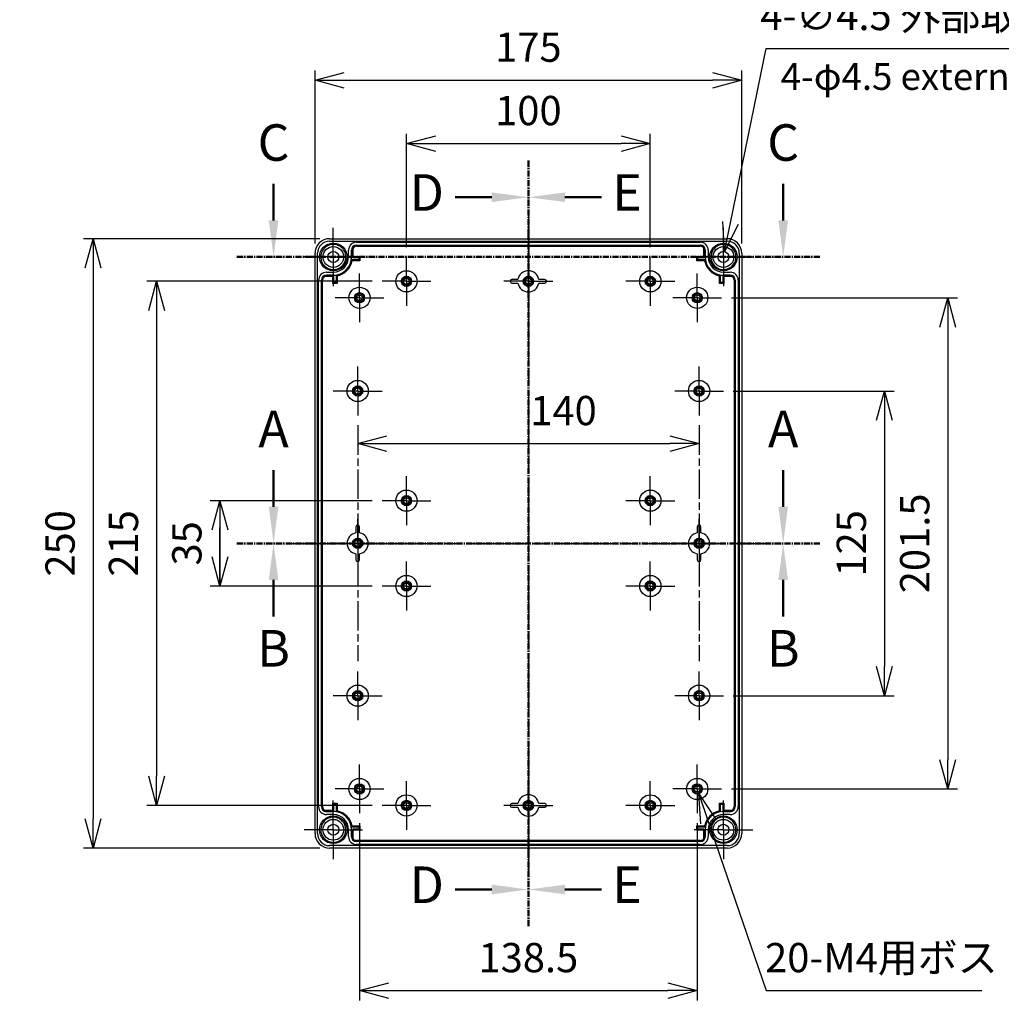
# Model space of a CAD drawing. Units: millimetres. Extents: x 0 to 3274, y 0 to 1120.
# Drawn here: x 2063 to 2465, y 322 to 726 of the extents above; entities that cross this region are included whole.
import ezdxf

# ---------------------------------------------------------------- set-up
doc = ezdxf.new("R2010")
doc.units = ezdxf.units.MM
doc.header["$LTSCALE"] = 2
for name, pattern in [('AM_ISO08W050', [18, 12, -1.5, 3, -1.5]), ('AM_ISO08W050x2', [9, 6, -0.75, 1.5, -0.75]), ('CENTER', [2, 1.25, -0.25, 0.25, -0.25])]:
    doc.linetypes.add(name, pattern=pattern)
for name, color, linetype, lineweight in [('AM_10', 7, 'AM_ISO08W050', 50), ('AM_5', 3, 'Continuous', 25), ('AM_7', 4, 'AM_ISO08W050', 25), ('ﾎﾞﾃﾞｨｰ', 2, 'Continuous', 25)]:
    doc.layers.add(name, color=color, linetype=linetype, lineweight=lineweight)
doc.styles.add('ACISOTS', font='isocp.shx', dxfattribs={"height": 1, "bigfont": 'extfont.shx'})
doc.styles.add('Note Text (TK)', font='MS PGothic.ttf')
doc.styles.get("Standard").update_dxf_attribs({"font": 'ISOCP.SHX', "bigfont": 'EXTFONT.SHX'})
doc.dimstyles.new('AM_ISO$0', dxfattribs={"dimtxt": 3.5, "dimasz": 2.5, "dimexe": 1, "dimexo": 1, "dimgap": 1.5, "dimtad": 1, "dimdsep": 46, "dimtxsty": 'STANDARD', "dimblk": 'OPEN30', "dimcen": 0, "dimclrd": 3, "dimclre": 3, "dimclrt": 2, "dimadec": 0, "dimazin": 2, "dimtp": 0.1, "dimtm": 0.1, "dimtfac": 0.71, "dimtmove": 0, "dimatfit": 3, "dimldrblk": 'OPEN30', "dimfxl": 1, "dimlwd": -1, "dimlwe": -1, "dimarcsym": 0})
doc.dimstyles.new('AM_ISO$3', dxfattribs={"dimtxt": 3.5, "dimasz": 2.5, "dimexe": 1, "dimexo": 1, "dimgap": 1.5, "dimtad": 1, "dimtoh": 1, "dimdsep": 46, "dimtxsty": 'STANDARD', "dimblk": 'OPEN30', "dimcen": 0, "dimclrd": 3, "dimclre": 3, "dimclrt": 2, "dimadec": 0, "dimazin": 2, "dimtp": 0.1, "dimtm": 0.1, "dimtfac": 0.71, "dimtofl": 0, "dimtmove": 0, "dimatfit": 0, "dimldrblk": 'OPEN30', "dimfxl": 1, "dimlwd": -1, "dimlwe": -1, "dimarcsym": 0})

# ---------------------------------------------------------------- blocks, each defined once
blk = doc.blocks.new('*S130')
at = {"layer": 'AM_10', "color": 7, "linetype": 'CENTER'}
for p, q in [((2271.5, 668), (2271.5, 638)), ((2271.5, 354), (2271.5, 384))]:
    blk.add_line(p, q, dxfattribs=at)
at = {"layer": 'AM_10', "color": 7, "linetype": 'AM_ISO08W050'}
for p, q in [((2256.5, 653), (2241.5, 653)), ((2256.5, 369), (2241.5, 369))]:
    blk.add_line(p, q, dxfattribs=at)
at = {"layer": 'AM_10', "color": 1, "linetype": 'CENTER'}
blk.add_line((2271.5, 638), (2271.5, 384), dxfattribs=at)
at = {"layer": 'AM_10', "color": 7, "linetype": 'Continuous', "extrusion": (0, 0, -1)}
blk.add_trace([(-2256.5, 654.97), (-2256.5, 651.03), (-2271.5, 653)], dxfattribs=at)
at = {"layer": 'AM_10', "color": 7, "linetype": 'Continuous'}
blk.add_trace([(2256.5, 367.03), (2256.5, 370.97), (2271.5, 369)], dxfattribs=at)
at = {"layer": 'AM_10', "color": 7, "char_height": 15, "attachment_point": 5, "style": 'ACISOTS'}
for s, insert in [('D-D', (1921.5, 688)), ('D', (2229.82, 653)), ('D', (2229.82, 369))]:
    blk.add_mtext(s, dxfattribs=dict(at, insert=insert))
blk = doc.blocks.new('*S132')
at = {"layer": 'AM_10', "color": 7, "linetype": 'CENTER'}
for p, q in [((2152, 511), (2182, 511)), ((2391, 511), (2361, 511))]:
    blk.add_line(p, q, dxfattribs=at)
at = {"layer": 'AM_10', "color": 1, "linetype": 'CENTER'}
blk.add_line((2182, 511), (2361, 511), dxfattribs=at)
at = {"layer": 'AM_10', "color": 7, "linetype": 'AM_ISO08W050'}
for p, q in [((2167, 496), (2167, 481)), ((2376, 496), (2376, 481))]:
    blk.add_line(p, q, dxfattribs=at)
at = {"layer": 'AM_10', "color": 7, "linetype": 'Continuous', "extrusion": (0, 0, -1)}
blk.add_trace([(-2165.03, 496), (-2168.97, 496), (-2167, 511)], dxfattribs=at)
at = {"layer": 'AM_10', "color": 7, "linetype": 'Continuous'}
blk.add_trace([(2377.97, 496), (2374.03, 496), (2376, 511)], dxfattribs=at)
at = {"layer": 'AM_10', "color": 7, "char_height": 15, "attachment_point": 5, "style": 'ACISOTS'}
for s, insert in [('B', (2167, 466)), ('B', (2376, 466)), ('B-B', (2271.5, 187))]:
    blk.add_mtext(s, dxfattribs=dict(at, insert=insert))
blk = doc.blocks.new('*S134')
at = {"layer": 'AM_10', "color": 7, "linetype": 'AM_ISO08W050'}
for p, q in [((2167, 526), (2167, 541)), ((2376, 526), (2376, 541))]:
    blk.add_line(p, q, dxfattribs=at)
at = {"layer": 'AM_10', "color": 7, "linetype": 'CENTER'}
for p, q in [((2152, 511), (2182, 511)), ((2391, 511), (2361, 511))]:
    blk.add_line(p, q, dxfattribs=at)
at = {"layer": 'AM_10', "color": 1, "linetype": 'CENTER'}
blk.add_line((2182, 511), (2361, 511), dxfattribs=at)
at = {"layer": 'AM_10', "color": 7, "linetype": 'Continuous'}
blk.add_trace([(2165.03, 526), (2168.97, 526), (2167, 511)], dxfattribs=at)
at = {"layer": 'AM_10', "color": 7, "linetype": 'Continuous', "extrusion": (0, 0, -1)}
blk.add_trace([(-2377.97, 526), (-2374.03, 526), (-2376, 511)], dxfattribs=at)
at = {"layer": 'AM_10', "color": 7, "char_height": 15, "attachment_point": 5, "style": 'ACISOTS'}
for insert in [(2167, 556), (2376, 556)]:
    blk.add_mtext('A', dxfattribs=dict(at, insert=insert))
blk = doc.blocks.new('*S136')
at = {"layer": 'AM_10', "color": 7, "linetype": 'AM_ISO08W050'}
for p, q in [((2167, 643.5), (2167, 658.5)), ((2376, 643.5), (2376, 658.5))]:
    blk.add_line(p, q, dxfattribs=at)
at = {"layer": 'AM_10', "color": 7, "linetype": 'CENTER'}
for p, q in [((2152, 628.5), (2182, 628.5)), ((2391, 628.5), (2361, 628.5))]:
    blk.add_line(p, q, dxfattribs=at)
at = {"layer": 'AM_10', "color": 1, "linetype": 'CENTER'}
blk.add_line((2182, 628.5), (2361, 628.5), dxfattribs=at)
at = {"layer": 'AM_10', "color": 7, "linetype": 'Continuous'}
blk.add_trace([(2165.03, 643.5), (2168.97, 643.5), (2167, 628.5)], dxfattribs=at)
at = {"layer": 'AM_10', "color": 7, "linetype": 'Continuous', "extrusion": (0, 0, -1)}
blk.add_trace([(-2377.97, 643.5), (-2374.03, 643.5), (-2376, 628.5)], dxfattribs=at)
at = {"layer": 'AM_10', "color": 7, "char_height": 15, "attachment_point": 5, "style": 'ACISOTS'}
for s, insert in [('C-C', (1959, 1014)), ('C', (2167, 673.5)), ('C', (2376, 673.5))]:
    blk.add_mtext(s, dxfattribs=dict(at, insert=insert))
blk = doc.blocks.new('*S138')
at = {"layer": 'AM_10', "color": 7, "linetype": 'CENTER'}
for p, q in [((2271.5, 668), (2271.5, 638)), ((2271.5, 354), (2271.5, 384))]:
    blk.add_line(p, q, dxfattribs=at)
at = {"layer": 'AM_10', "color": 7, "linetype": 'AM_ISO08W050'}
for p, q in [((2286.5, 653), (2301.5, 653)), ((2286.5, 369), (2301.5, 369))]:
    blk.add_line(p, q, dxfattribs=at)
at = {"layer": 'AM_10', "color": 1, "linetype": 'CENTER'}
blk.add_line((2271.5, 638), (2271.5, 384), dxfattribs=at)
at = {"layer": 'AM_10', "color": 7, "linetype": 'Continuous'}
blk.add_trace([(2286.5, 654.97), (2286.5, 651.03), (2271.5, 653)], dxfattribs=at)
at = {"layer": 'AM_10', "color": 7, "linetype": 'Continuous', "extrusion": (0, 0, -1)}
blk.add_trace([(-2286.5, 367.03), (-2286.5, 370.97), (-2271.5, 369)], dxfattribs=at)
at = {"layer": 'AM_10', "color": 7, "char_height": 15, "attachment_point": 5, "style": 'ACISOTS'}
for s, insert in [('E-E', (2621.5, 662)), ('E', (2312, 653)), ('E', (2312, 369))]:
    blk.add_mtext(s, dxfattribs=dict(at, insert=insert))
blk = doc.blocks.new('_Open30')
at = {"color": 0, "linetype": 'ByBlock', "lineweight": -2}
for p, q in [((-1, 0.268), (0, 0)), ((0, 0), (-1, -0.268)), ((0, 0), (-1, 0))]:
    blk.add_line(p, q, dxfattribs=at)
blk = doc.blocks.new('*D68')
at = {"layer": 'AM_5', "color": 3}
for p, q in [((2184, 634), (2184, 705)), ((2359, 634), (2359, 705)), ((2196, 701), (2347, 701))]:
    blk.add_line(p, q, dxfattribs=at)
at = {"layer": 'Defpoints', "color": 0}
for p in [(2359, 701), (2184, 630), (2359, 630)]:
    blk.add_point(p, dxfattribs=at)
at = {"layer": 'AM_5', "color": 3, "xscale": 12, "yscale": 12, "zscale": 12, "rotation": 180}
blk.add_blockref('_Open30', (2184, 701), dxfattribs=at)
at = {"layer": 'AM_5', "color": 3, "xscale": 12, "yscale": 12, "zscale": 12}
blk.add_blockref('_Open30', (2359, 701), dxfattribs=at)
at = {"layer": 'AM_5', "color": 2, "insert": (2271.5, 713), "char_height": 12, "attachment_point": 5}
blk.add_mtext('175', dxfattribs=at)
blk = doc.blocks.new('*D69')
at = {"layer": 'AM_5', "color": 3}
for p, q in [((2186, 636), (2089, 636)), ((2093, 624), (2093, 398)), ((2186, 386), (2089, 386))]:
    blk.add_line(p, q, dxfattribs=at)
at = {"layer": 'Defpoints', "color": 0}
for p in [(2190, 636), (2093, 386), (2190, 386)]:
    blk.add_point(p, dxfattribs=at)
at = {"layer": 'AM_5', "color": 3, "xscale": 12, "yscale": 12, "zscale": 12}
for p, rotation in [((2093, 636), 90), ((2093, 386), 270)]:
    blk.add_blockref('_Open30', p, dxfattribs=dict(at, rotation=rotation))
at = {"layer": 'AM_5', "color": 2, "insert": (2081, 511), "char_height": 12, "attachment_point": 5, "rotation": 90}
blk.add_mtext('250', dxfattribs=at)
blk = doc.blocks.new('*D70')
at = {"layer": 'AM_5', "color": 3}
for p, q in [((2202.25, 396.25), (2202.25, 323.5)), ((2340.75, 396.25), (2340.75, 323.5)), ((2214.25, 327.5), (2328.75, 327.5))]:
    blk.add_line(p, q, dxfattribs=at)
at = {"layer": 'Defpoints', "color": 0}
for p in [(2202.25, 400.25), (2340.75, 400.25), (2340.75, 327.5)]:
    blk.add_point(p, dxfattribs=at)
at = {"layer": 'AM_5', "color": 3, "xscale": 12, "yscale": 12, "zscale": 12, "rotation": 180}
blk.add_blockref('_Open30', (2202.25, 327.5), dxfattribs=at)
at = {"layer": 'AM_5', "color": 3, "xscale": 12, "yscale": 12, "zscale": 12}
blk.add_blockref('_Open30', (2340.75, 327.5), dxfattribs=at)
at = {"layer": 'AM_5', "color": 2, "insert": (2271.5, 339.5), "char_height": 12, "attachment_point": 5}
blk.add_mtext('138.5', dxfattribs=at)
blk = doc.blocks.new('*D72')
at = {"layer": 'AM_5', "color": 3}
for p, q in [((2221.5, 632.5), (2221.5, 679)), ((2321.5, 632.5), (2321.5, 679)), ((2233.5, 675), (2309.5, 675))]:
    blk.add_line(p, q, dxfattribs=at)
at = {"layer": 'Defpoints', "color": 0}
for p in [(2321.5, 675), (2221.5, 628.5), (2321.5, 628.5)]:
    blk.add_point(p, dxfattribs=at)
at = {"layer": 'AM_5', "color": 3, "xscale": 12, "yscale": 12, "zscale": 12, "rotation": 180}
blk.add_blockref('_Open30', (2221.5, 675), dxfattribs=at)
at = {"layer": 'AM_5', "color": 3, "xscale": 12, "yscale": 12, "zscale": 12}
blk.add_blockref('_Open30', (2321.5, 675), dxfattribs=at)
at = {"layer": 'AM_5', "color": 2, "insert": (2271.5, 687), "char_height": 12, "attachment_point": 5}
blk.add_mtext('100', dxfattribs=at)
blk = doc.blocks.new('*D73')
at = {"layer": 'AM_5', "color": 3}
for p, q in [((2207.5, 618.5), (2115, 618.5)), ((2119, 606.5), (2119, 415.5)), ((2207.5, 403.5), (2115, 403.5))]:
    blk.add_line(p, q, dxfattribs=at)
at = {"layer": 'Defpoints', "color": 0}
for p in [(2211.5, 618.5), (2119, 403.5), (2211.5, 403.5)]:
    blk.add_point(p, dxfattribs=at)
at = {"layer": 'AM_5', "color": 3, "xscale": 12, "yscale": 12, "zscale": 12}
for p, rotation in [((2119, 618.5), 90), ((2119, 403.5), 270)]:
    blk.add_blockref('_Open30', p, dxfattribs=dict(at, rotation=rotation))
at = {"layer": 'AM_5', "color": 2, "insert": (2107, 511), "char_height": 12, "attachment_point": 5, "rotation": 90}
blk.add_mtext('215', dxfattribs=at)
blk = doc.blocks.new('*D74')
at = {"layer": 'AM_5', "color": 3}
for p, q in [((2354.75, 611.75), (2447.5, 611.75)), ((2443.5, 599.75), (2443.5, 422.25)), ((2354.75, 410.25), (2447.5, 410.25))]:
    blk.add_line(p, q, dxfattribs=at)
at = {"layer": 'Defpoints', "color": 0}
for p in [(2350.75, 611.75), (2350.75, 410.25), (2443.5, 410.25)]:
    blk.add_point(p, dxfattribs=at)
at = {"layer": 'AM_5', "color": 3, "xscale": 12, "yscale": 12, "zscale": 12}
for p, rotation in [((2443.5, 611.75), 90), ((2443.5, 410.25), 270)]:
    blk.add_blockref('_Open30', p, dxfattribs=dict(at, rotation=rotation))
at = {"layer": 'AM_5', "color": 2, "insert": (2431.5, 511), "char_height": 12, "attachment_point": 5, "rotation": 90}
blk.add_mtext('201.5', dxfattribs=at)
blk = doc.blocks.new('*D75')
at = {"layer": 'AM_5', "color": 3}
for p, q in [((2207.5, 528.5), (2141, 528.5)), ((2145, 528.5), (2145, 493.5)), ((2145, 505.5), (2145, 517.5)), ((2145, 516.5), (2145, 504.5)), ((2207.5, 493.5), (2141, 493.5))]:
    blk.add_line(p, q, dxfattribs=at)
at = {"layer": 'Defpoints', "color": 0}
for p in [(2211.5, 528.5), (2145, 493.5), (2211.5, 493.5)]:
    blk.add_point(p, dxfattribs=at)
at = {"layer": 'AM_5', "color": 3, "xscale": 12, "yscale": 12, "zscale": 12}
for p, rotation in [((2145, 528.5), 90), ((2145, 493.5), 270)]:
    blk.add_blockref('_Open30', p, dxfattribs=dict(at, rotation=rotation))
at = {"layer": 'AM_5', "color": 2, "insert": (2133, 511), "char_height": 12, "attachment_point": 5, "rotation": 90}
blk.add_mtext('35', dxfattribs=at)
blk = doc.blocks.new('*D76')
at = {"layer": 'AM_5', "color": 3}
for p, q in [((2355.5, 573.5), (2421.5, 573.5)), ((2417.5, 561.5), (2417.5, 460.5)), ((2355.5, 448.5), (2421.5, 448.5))]:
    blk.add_line(p, q, dxfattribs=at)
at = {"layer": 'Defpoints', "color": 0}
for p in [(2351.5, 573.5), (2351.5, 448.5), (2417.5, 448.5)]:
    blk.add_point(p, dxfattribs=at)
at = {"layer": 'AM_5', "color": 3, "xscale": 12, "yscale": 12, "zscale": 12}
for p, rotation in [((2417.5, 573.5), 90), ((2417.5, 448.5), 270)]:
    blk.add_blockref('_Open30', p, dxfattribs=dict(at, rotation=rotation))
at = {"layer": 'AM_5', "color": 2, "insert": (2405.5, 511), "char_height": 12, "attachment_point": 5, "rotation": 90}
blk.add_mtext('125', dxfattribs=at)
blk = doc.blocks.new('*D114')
at = {"layer": 'AM_5', "color": 3}
for p, q in [((2354.36, 642.46), (2369, 714)), ((2369, 714), (2514, 714))]:
    blk.add_line(p, q, dxfattribs=at)
at = {"layer": 'Defpoints', "color": 0}
for p in [(2351.95, 630.7), (2351.05, 626.3)]:
    blk.add_point(p, dxfattribs=at)
at = {"layer": 'AM_5', "color": 3, "xscale": 12, "yscale": 12, "zscale": 12, "rotation": 258.4325601384058}
blk.add_blockref('_Open30', (2351.95, 630.7), dxfattribs=at)
at = {"layer": 'AM_5', "color": 2, "insert": (2444.5, 726), "char_height": 12, "attachment_point": 5}
blk.add_mtext('4-∅4.5 外部取付用穴', dxfattribs=at)
blk = doc.blocks.new('*D115')
at = {"layer": 'AM_5', "color": 3}
for p, q in [((2201.5, 559.5), (2201.5, 547.93)), ((2341.5, 559.5), (2341.5, 547.93)), ((2213.5, 551.93), (2329.5, 551.93))]:
    blk.add_line(p, q, dxfattribs=at)
at = {"layer": 'Defpoints', "color": 0}
for p in [(2201.5, 563.5), (2341.5, 563.5), (2341.5, 551.93)]:
    blk.add_point(p, dxfattribs=at)
at = {"layer": 'AM_5', "color": 3, "xscale": 12, "yscale": 12, "zscale": 12, "rotation": 180}
blk.add_blockref('_Open30', (2201.5, 551.93), dxfattribs=at)
at = {"layer": 'AM_5', "color": 3, "xscale": 12, "yscale": 12, "zscale": 12}
blk.add_blockref('_Open30', (2341.5, 551.93), dxfattribs=at)
at = {"layer": 'AM_5', "color": 2, "insert": (2285.92, 563.93), "char_height": 12, "attachment_point": 5}
blk.add_mtext('140', dxfattribs=at)
blk = doc.blocks.new('*D117')
at = {"layer": 'AM_5', "color": 3}
for p, q in [((2345.26, 396.92), (2369, 327.5)), ((2369, 327.5), (2457.5, 327.5))]:
    blk.add_line(p, q, dxfattribs=at)
at = {"layer": 'Defpoints', "color": 0}
for p in [(2339.92, 412.53), (2341.37, 408.27)]:
    blk.add_point(p, dxfattribs=at)
at = {"layer": 'AM_5', "color": 3, "xscale": 12, "yscale": 12, "zscale": 12, "rotation": 108.8826505294034}
blk.add_blockref('_Open30', (2341.37, 408.27), dxfattribs=at)
at = {"layer": 'AM_5', "color": 2, "insert": (2416.25, 339.5), "char_height": 12, "attachment_point": 5}
blk.add_mtext('20-M4用ボス', dxfattribs=at)
blk = doc.blocks.new('*S131')
at = {"layer": 'AM_10', "color": 7, "linetype": 'CENTER'}
for p, q in [((2271.5, 668), (2271.5, 638)), ((2271.5, 354), (2271.5, 384))]:
    blk.add_line(p, q, dxfattribs=at)
at = {"layer": 'AM_10', "color": 7, "linetype": 'AM_ISO08W050'}
for p, q in [((2256.5, 653), (2241.5, 653)), ((2256.5, 369), (2241.5, 369))]:
    blk.add_line(p, q, dxfattribs=at)
at = {"layer": 'AM_10', "color": 1, "linetype": 'CENTER'}
blk.add_line((2271.5, 638), (2271.5, 384), dxfattribs=at)
at = {"layer": 'AM_10', "color": 7, "linetype": 'Continuous', "extrusion": (0, 0, -1)}
blk.add_trace([(-2256.5, 654.97), (-2256.5, 651.03), (-2271.5, 653)], dxfattribs=at)
at = {"layer": 'AM_10', "color": 7, "linetype": 'Continuous'}
blk.add_trace([(2256.5, 367.03), (2256.5, 370.97), (2271.5, 369)], dxfattribs=at)
at = {"layer": 'AM_10', "color": 7, "char_height": 15, "attachment_point": 5, "style": 'ACISOTS'}
for s, insert in [('D-D', (1921.5, 688)), ('D', (2229.82, 653)), ('D', (2229.82, 369))]:
    blk.add_mtext(s, dxfattribs=dict(at, insert=insert))
blk = doc.blocks.new('*S133')
at = {"layer": 'AM_10', "color": 7, "linetype": 'CENTER'}
for p, q in [((2152, 511), (2182, 511)), ((2391, 511), (2361, 511))]:
    blk.add_line(p, q, dxfattribs=at)
at = {"layer": 'AM_10', "color": 1, "linetype": 'CENTER'}
blk.add_line((2182, 511), (2361, 511), dxfattribs=at)
at = {"layer": 'AM_10', "color": 7, "linetype": 'AM_ISO08W050'}
for p, q in [((2167, 496), (2167, 481)), ((2376, 496), (2376, 481))]:
    blk.add_line(p, q, dxfattribs=at)
at = {"layer": 'AM_10', "color": 7, "linetype": 'Continuous', "extrusion": (0, 0, -1)}
blk.add_trace([(-2165.03, 496), (-2168.97, 496), (-2167, 511)], dxfattribs=at)
at = {"layer": 'AM_10', "color": 7, "linetype": 'Continuous'}
blk.add_trace([(2377.97, 496), (2374.03, 496), (2376, 511)], dxfattribs=at)
at = {"layer": 'AM_10', "color": 7, "char_height": 15, "attachment_point": 5, "style": 'ACISOTS'}
for s, insert in [('B', (2167, 466)), ('B', (2376, 466)), ('B-B', (2271.5, 187))]:
    blk.add_mtext(s, dxfattribs=dict(at, insert=insert))
blk = doc.blocks.new('*S135')
at = {"layer": 'AM_10', "color": 7, "linetype": 'AM_ISO08W050'}
for p, q in [((2167, 526), (2167, 541)), ((2376, 526), (2376, 541))]:
    blk.add_line(p, q, dxfattribs=at)
at = {"layer": 'AM_10', "color": 7, "linetype": 'CENTER'}
for p, q in [((2152, 511), (2182, 511)), ((2391, 511), (2361, 511))]:
    blk.add_line(p, q, dxfattribs=at)
at = {"layer": 'AM_10', "color": 1, "linetype": 'CENTER'}
blk.add_line((2182, 511), (2361, 511), dxfattribs=at)
at = {"layer": 'AM_10', "color": 7, "linetype": 'Continuous'}
blk.add_trace([(2165.03, 526), (2168.97, 526), (2167, 511)], dxfattribs=at)
at = {"layer": 'AM_10', "color": 7, "linetype": 'Continuous', "extrusion": (0, 0, -1)}
blk.add_trace([(-2377.97, 526), (-2374.03, 526), (-2376, 511)], dxfattribs=at)
at = {"layer": 'AM_10', "color": 7, "char_height": 15, "attachment_point": 5, "style": 'ACISOTS'}
for insert in [(2167, 556), (2376, 556)]:
    blk.add_mtext('A', dxfattribs=dict(at, insert=insert))
blk = doc.blocks.new('*S137')
at = {"layer": 'AM_10', "color": 7, "linetype": 'AM_ISO08W050'}
for p, q in [((2167, 643.5), (2167, 658.5)), ((2376, 643.5), (2376, 658.5))]:
    blk.add_line(p, q, dxfattribs=at)
at = {"layer": 'AM_10', "color": 7, "linetype": 'CENTER'}
for p, q in [((2152, 628.5), (2182, 628.5)), ((2391, 628.5), (2361, 628.5))]:
    blk.add_line(p, q, dxfattribs=at)
at = {"layer": 'AM_10', "color": 1, "linetype": 'CENTER'}
blk.add_line((2182, 628.5), (2361, 628.5), dxfattribs=at)
at = {"layer": 'AM_10', "color": 7, "linetype": 'Continuous'}
blk.add_trace([(2165.03, 643.5), (2168.97, 643.5), (2167, 628.5)], dxfattribs=at)
at = {"layer": 'AM_10', "color": 7, "linetype": 'Continuous', "extrusion": (0, 0, -1)}
blk.add_trace([(-2377.97, 643.5), (-2374.03, 643.5), (-2376, 628.5)], dxfattribs=at)
at = {"layer": 'AM_10', "color": 7, "char_height": 15, "attachment_point": 5, "style": 'ACISOTS'}
for s, insert in [('C-C', (1959, 1014)), ('C', (2167, 673.5)), ('C', (2376, 673.5))]:
    blk.add_mtext(s, dxfattribs=dict(at, insert=insert))
blk = doc.blocks.new('*S139')
at = {"layer": 'AM_10', "color": 7, "linetype": 'CENTER'}
for p, q in [((2271.5, 668), (2271.5, 638)), ((2271.5, 354), (2271.5, 384))]:
    blk.add_line(p, q, dxfattribs=at)
at = {"layer": 'AM_10', "color": 7, "linetype": 'AM_ISO08W050'}
for p, q in [((2286.5, 653), (2301.5, 653)), ((2286.5, 369), (2301.5, 369))]:
    blk.add_line(p, q, dxfattribs=at)
at = {"layer": 'AM_10', "color": 1, "linetype": 'CENTER'}
blk.add_line((2271.5, 638), (2271.5, 384), dxfattribs=at)
at = {"layer": 'AM_10', "color": 7, "linetype": 'Continuous'}
blk.add_trace([(2286.5, 654.97), (2286.5, 651.03), (2271.5, 653)], dxfattribs=at)
at = {"layer": 'AM_10', "color": 7, "linetype": 'Continuous', "extrusion": (0, 0, -1)}
blk.add_trace([(-2286.5, 367.03), (-2286.5, 370.97), (-2271.5, 369)], dxfattribs=at)
at = {"layer": 'AM_10', "color": 7, "char_height": 15, "attachment_point": 5, "style": 'ACISOTS'}
for s, insert in [('E-E', (2621.5, 662)), ('E', (2312, 653)), ('E', (2312, 369))]:
    blk.add_mtext(s, dxfattribs=dict(at, insert=insert))

msp = doc.modelspace()

# ---------------------------------------------------------------- linework, layer by layer
at = {"layer": 'AM_7'}
for p, q in [((2271.5, 646), (2271.5, 376)), ((2174, 511), (2369, 511))]:
    msp.add_line(p, q, dxfattribs=at)
at = {"layer": 'AM_7', "linetype": 'AM_ISO08W050x2'}
for p, q in [((2191.5, 628.5), (2191.5, 640.5)), ((2351.5, 628.5), (2351.5, 640.5)), ((2191.5, 628.5), (2179.5, 628.5)), ((2191.5, 628.5), (2191.5, 616.5)), ((2191.5, 628.5), (2203.5, 628.5)), ((2221.5, 618.5), (2221.5, 628.5)), ((2271.5, 618.5), (2271.5, 628.5)), ((2321.5, 618.5), (2321.5, 628.5)), ((2351.5, 628.5), (2339.5, 628.5)), ((2351.5, 628.5), (2363.5, 628.5)), ((2351.5, 628.5), (2351.5, 616.5)), ((2202.25, 611.75), (2202.25, 621.75)), ((2221.5, 618.5), (2211.5, 618.5)), ((2221.5, 618.5), (2231.5, 618.5)), ((2221.5, 618.5), (2221.5, 608.5)), ((2271.5, 618.5), (2261.5, 618.5)), ((2271.5, 618.5), (2281.5, 618.5)), ((2271.5, 618.5), (2271.5, 608.5)), ((2321.5, 618.5), (2311.5, 618.5)), ((2321.5, 618.5), (2331.5, 618.5)), ((2321.5, 618.5), (2321.5, 608.5)), ((2340.75, 611.75), (2340.75, 621.75)), ((2202.25, 611.75), (2192.25, 611.75)), ((2202.25, 611.75), (2212.25, 611.75)), ((2202.25, 611.75), (2202.25, 601.75)), ((2340.75, 611.75), (2330.75, 611.75)), ((2340.75, 611.75), (2350.75, 611.75)), ((2340.75, 611.75), (2340.75, 601.75)), ((2201.5, 573.5), (2201.5, 583.5)), ((2341.5, 573.5), (2341.5, 583.5)), ((2201.5, 573.5), (2191.5, 573.5)), ((2201.5, 573.5), (2211.5, 573.5)), ((2201.5, 573.5), (2201.5, 563.5)), ((2341.5, 573.5), (2331.5, 573.5)), ((2341.5, 573.5), (2351.5, 573.5)), ((2341.5, 573.5), (2341.5, 563.5)), ((2201.5, 559.3), (2201.5, 462.7)), ((2341.5, 559.3), (2341.5, 462.7)), ((2221.5, 528.5), (2221.5, 538.5)), ((2321.5, 528.5), (2321.5, 538.5)), ((2221.5, 528.5), (2211.5, 528.5)), ((2221.5, 528.5), (2231.5, 528.5)), ((2221.5, 528.5), (2221.5, 518.5)), ((2321.5, 528.5), (2311.5, 528.5)), ((2321.5, 528.5), (2331.5, 528.5)), ((2321.5, 528.5), (2321.5, 518.5)), ((2201.5, 511), (2201.5, 521)), ((2341.5, 511), (2341.5, 521)), ((2201.5, 511), (2191.5, 511)), ((2201.5, 511), (2211.5, 511)), ((2201.5, 511), (2201.5, 501)), ((2341.5, 511), (2331.5, 511)), ((2341.5, 511), (2351.5, 511)), ((2341.5, 511), (2341.5, 501)), ((2221.5, 493.5), (2221.5, 503.5)), ((2321.5, 493.5), (2321.5, 503.5)), ((2221.5, 493.5), (2211.5, 493.5)), ((2221.5, 493.5), (2231.5, 493.5)), ((2221.5, 493.5), (2221.5, 483.5)), ((2321.5, 493.5), (2311.5, 493.5)), ((2321.5, 493.5), (2331.5, 493.5)), ((2321.5, 493.5), (2321.5, 483.5)), ((2201.5, 448.5), (2201.5, 458.5)), ((2341.5, 448.5), (2341.5, 458.5)), ((2201.5, 448.5), (2191.5, 448.5)), ((2201.5, 448.5), (2211.5, 448.5)), ((2201.5, 448.5), (2201.5, 438.5)), ((2341.5, 448.5), (2331.5, 448.5)), ((2341.5, 448.5), (2351.5, 448.5)), ((2341.5, 448.5), (2341.5, 438.5)), ((2202.25, 410.25), (2202.25, 420.25)), ((2340.75, 410.25), (2340.75, 420.25)), ((2221.5, 403.5), (2221.5, 413.5)), ((2271.5, 403.5), (2271.5, 413.5)), ((2321.5, 403.5), (2321.5, 413.5)), ((2202.25, 410.25), (2192.25, 410.25)), ((2202.25, 410.25), (2212.25, 410.25)), ((2202.25, 410.25), (2202.25, 400.25)), ((2340.75, 410.25), (2330.75, 410.25)), ((2340.75, 410.25), (2350.75, 410.25)), ((2340.75, 410.25), (2340.75, 400.25)), ((2191.5, 393.5), (2191.5, 405.5)), ((2351.5, 393.5), (2351.5, 405.5)), ((2221.5, 403.5), (2211.5, 403.5)), ((2221.5, 403.5), (2231.5, 403.5)), ((2221.5, 403.5), (2221.5, 393.5)), ((2271.5, 403.5), (2261.5, 403.5)), ((2271.5, 403.5), (2281.5, 403.5)), ((2271.5, 403.5), (2271.5, 393.5)), ((2321.5, 403.5), (2311.5, 403.5)), ((2321.5, 403.5), (2331.5, 403.5)), ((2321.5, 403.5), (2321.5, 393.5)), ((2191.5, 393.5), (2179.5, 393.5)), ((2191.5, 393.5), (2191.5, 381.5)), ((2191.5, 393.5), (2203.5, 393.5)), ((2351.5, 393.5), (2339.5, 393.5)), ((2351.5, 393.5), (2363.5, 393.5)), ((2351.5, 393.5), (2351.5, 381.5))]:
    msp.add_line(p, q, dxfattribs=at)
at = {"layer": 'ﾎﾞﾃﾞｨｰ'}
for p, q in [((2190, 636), (2353, 636)), ((2190, 635), (2353, 635)), ((2201, 634.55), (2342, 634.55)), ((2197.75, 628.5), (2197.75, 631.3)), ((2198.983, 628.5), (2198.983, 631.3)), ((2199.017, 631.3), (2199.017, 628.5)), ((2199.5, 632.596), (2199.5, 628.3)), ((2201, 633.317), (2342, 633.317)), ((2201, 632.899), (2342, 632.899)), ((2343.5, 628.3), (2343.5, 632.596)), ((2343.983, 628.5), (2343.983, 631.3)), ((2344.017, 631.3), (2344.017, 628.5)), ((2345.25, 631.3), (2345.25, 628.5)), ((2184, 392), (2184, 630)), ((2185, 392), (2185, 630)), ((2202, 627.3), (2198.921, 627.3)), ((2202.383, 626.917), (2199.24, 626.917)), ((2199.5, 628.683), (2202.383, 628.683)), ((2199.5, 628.3), (2202, 628.3)), ((2202, 628.3), (2202.383, 628.683)), ((2202, 628.3), (2202, 627.3)), ((2202, 627.3), (2202.383, 626.917)), ((2202.383, 628.683), (2202.383, 626.917)), ((2340.617, 626.917), (2340.617, 628.683)), ((2340.617, 628.683), (2343.5, 628.683)), ((2341, 628.3), (2340.617, 628.683)), ((2341, 627.3), (2340.617, 626.917)), ((2343.76, 626.917), (2340.617, 626.917)), ((2341, 628.3), (2343.5, 628.3)), ((2341, 627.3), (2341, 628.3)), ((2344.079, 627.3), (2341, 627.3)), ((2358, 630), (2358, 392)), ((2359, 630), (2359, 392)), ((2188.7, 622.25), (2191.5, 622.25)), ((2351.5, 622.25), (2354.3, 622.25)), ((2185.45, 403), (2185.45, 619)), ((2186.683, 403), (2186.683, 619)), ((2187.101, 403), (2187.101, 619)), ((2191.7, 620.5), (2187.404, 620.5)), ((2188.7, 621.017), (2191.5, 621.017)), ((2191.5, 620.983), (2188.7, 620.983)), ((2191.317, 617.617), (2191.317, 620.5)), ((2191.7, 618), (2191.7, 620.5)), ((2192.7, 621.079), (2192.7, 618)), ((2193.083, 620.76), (2193.083, 617.617)), ((2267.215, 619.25), (2264.75, 619.25)), ((2278.25, 619.25), (2275.785, 619.25)), ((2349.917, 617.617), (2349.917, 620.76)), ((2350.3, 618), (2350.3, 621.079)), ((2355.596, 620.5), (2351.3, 620.5)), ((2351.3, 620.5), (2351.3, 618)), ((2351.5, 621.017), (2354.3, 621.017)), ((2354.3, 620.983), (2351.5, 620.983)), ((2351.683, 620.5), (2351.683, 617.617)), ((2355.899, 619), (2355.899, 403)), ((2356.317, 619), (2356.317, 403)), ((2357.55, 619), (2357.55, 403)), ((2191.7, 618), (2191.317, 617.617)), ((2193.083, 617.617), (2191.317, 617.617)), ((2192.7, 618), (2191.7, 618)), ((2192.7, 618), (2193.083, 617.617)), ((2264.75, 617.75), (2267.215, 617.75)), ((2275.785, 617.75), (2278.25, 617.75)), ((2350.3, 618), (2349.917, 617.617)), ((2351.683, 617.617), (2349.917, 617.617)), ((2351.3, 618), (2350.3, 618)), ((2351.3, 618), (2351.683, 617.617)), ((2200.75, 517.75), (2200.75, 515.285)), ((2202.25, 515.285), (2202.25, 517.75)), ((2340.75, 517.75), (2340.75, 515.285)), ((2342.25, 515.285), (2342.25, 517.75)), ((2200.75, 506.715), (2200.75, 504.25)), ((2202.25, 504.25), (2202.25, 506.715)), ((2340.75, 506.715), (2340.75, 504.25)), ((2342.25, 504.25), (2342.25, 506.715)), ((2191.317, 401.5), (2191.317, 404.383)), ((2191.317, 404.383), (2193.083, 404.383)), ((2191.7, 404), (2191.317, 404.383)), ((2191.7, 404), (2192.7, 404)), ((2191.7, 401.5), (2191.7, 404)), ((2192.7, 404), (2193.083, 404.383)), ((2192.7, 404), (2192.7, 400.921)), ((2193.083, 404.383), (2193.083, 401.24)), ((2267.215, 404.25), (2264.75, 404.25)), ((2278.25, 404.25), (2275.785, 404.25)), ((2349.917, 401.24), (2349.917, 404.383)), ((2349.917, 404.383), (2351.683, 404.383)), ((2350.3, 404), (2349.917, 404.383)), ((2350.3, 404), (2351.3, 404)), ((2350.3, 400.921), (2350.3, 404)), ((2351.3, 404), (2351.683, 404.383)), ((2351.3, 404), (2351.3, 401.5)), ((2351.683, 404.383), (2351.683, 401.5)), ((2187.404, 401.5), (2191.7, 401.5)), ((2188.7, 401.017), (2191.5, 401.017)), ((2191.5, 400.983), (2188.7, 400.983)), ((2264.75, 402.75), (2267.215, 402.75)), ((2275.785, 402.75), (2278.25, 402.75)), ((2351.3, 401.5), (2355.596, 401.5)), ((2351.5, 401.017), (2354.3, 401.017)), ((2354.3, 400.983), (2351.5, 400.983)), ((2191.5, 399.75), (2188.7, 399.75)), ((2354.3, 399.75), (2351.5, 399.75)), ((2197.75, 390.7), (2197.75, 393.5)), ((2198.921, 394.7), (2202, 394.7)), ((2198.983, 390.7), (2198.983, 393.5)), ((2199.017, 393.5), (2199.017, 390.7)), ((2199.24, 395.083), (2202.383, 395.083)), ((2199.5, 393.7), (2199.5, 389.404)), ((2202, 393.7), (2199.5, 393.7)), ((2202.383, 393.317), (2199.5, 393.317)), ((2202, 394.7), (2202.383, 395.083)), ((2202, 394.7), (2202, 393.7)), ((2202, 393.7), (2202.383, 393.317)), ((2202.383, 395.083), (2202.383, 393.317)), ((2340.617, 393.317), (2340.617, 395.083)), ((2340.617, 395.083), (2343.76, 395.083)), ((2341, 394.7), (2340.617, 395.083)), ((2341, 393.7), (2340.617, 393.317)), ((2343.5, 393.317), (2340.617, 393.317)), ((2341, 394.7), (2344.079, 394.7)), ((2341, 393.7), (2341, 394.7)), ((2343.5, 393.7), (2341, 393.7)), ((2343.5, 389.404), (2343.5, 393.7)), ((2343.983, 390.7), (2343.983, 393.5)), ((2344.017, 393.5), (2344.017, 390.7)), ((2345.25, 393.5), (2345.25, 390.7)), ((2342, 389.101), (2201, 389.101)), ((2342, 388.683), (2201, 388.683)), ((2353, 387), (2190, 387)), ((2353, 386), (2190, 386)), ((2342, 387.45), (2201, 387.45))]:
    msp.add_line(p, q, dxfattribs=at)
for centre, radius in [((2191.5, 628.5), 5.65), ((2191.5, 628.5), 4.262), ((2191.5, 628.5), 2.25), ((2351.5, 628.5), 5.65), ((2351.5, 628.5), 4.262), ((2351.5, 628.5), 2.25), ((2221.5, 618.5), 4.35), ((2321.5, 618.5), 4.35), ((2221.5, 618.5), 2.1), ((2221.5, 618.5), 1.7), ((2221.5, 618.5), 1.2), ((2271.5, 618.5), 2.1), ((2271.5, 618.5), 1.7), ((2271.5, 618.5), 1.2), ((2321.5, 618.5), 2.1), ((2321.5, 618.5), 1.7), ((2321.5, 618.5), 1.2), ((2202.25, 611.75), 4.35), ((2340.75, 611.75), 4.35), ((2202.25, 611.75), 2.1), ((2202.25, 611.75), 1.7), ((2202.25, 611.75), 1.2), ((2340.75, 611.75), 2.1), ((2340.75, 611.75), 1.7), ((2340.75, 611.75), 1.2), ((2201.5, 573.5), 4.35), ((2341.5, 573.5), 4.35), ((2201.5, 573.5), 2.1), ((2201.5, 573.5), 1.7), ((2201.5, 573.5), 1.2), ((2341.5, 573.5), 2.1), ((2341.5, 573.5), 1.7), ((2341.5, 573.5), 1.2), ((2221.5, 528.5), 4.35), ((2221.5, 528.5), 2.1), ((2221.5, 528.5), 1.7), ((2221.5, 528.5), 1.2), ((2321.5, 528.5), 4.35), ((2321.5, 528.5), 2.1), ((2321.5, 528.5), 1.7), ((2321.5, 528.5), 1.2), ((2201.5, 511), 2.1), ((2341.5, 511), 2.1), ((2201.5, 511), 1.7), ((2201.5, 511), 1.2), ((2341.5, 511), 1.7), ((2341.5, 511), 1.2), ((2221.5, 493.5), 4.35), ((2321.5, 493.5), 4.35), ((2221.5, 493.5), 2.1), ((2221.5, 493.5), 1.7), ((2221.5, 493.5), 1.2), ((2321.5, 493.5), 2.1), ((2321.5, 493.5), 1.7), ((2321.5, 493.5), 1.2), ((2201.5, 448.5), 4.35), ((2341.5, 448.5), 4.35), ((2201.5, 448.5), 2.1), ((2201.5, 448.5), 1.7), ((2201.5, 448.5), 1.2), ((2341.5, 448.5), 2.1), ((2341.5, 448.5), 1.7), ((2341.5, 448.5), 1.2), ((2202.25, 410.25), 4.35), ((2202.25, 410.25), 2.1), ((2340.75, 410.25), 4.35), ((2340.75, 410.25), 2.1), ((2202.25, 410.25), 1.7), ((2202.25, 410.25), 1.2), ((2340.75, 410.25), 1.7), ((2340.75, 410.25), 1.2), ((2221.5, 403.5), 4.35), ((2221.5, 403.5), 2.1), ((2221.5, 403.5), 1.7), ((2221.5, 403.5), 1.2), ((2271.5, 403.5), 2.1), ((2271.5, 403.5), 1.7), ((2271.5, 403.5), 1.2), ((2321.5, 403.5), 4.35), ((2321.5, 403.5), 2.1), ((2321.5, 403.5), 1.7), ((2321.5, 403.5), 1.2), ((2191.5, 393.5), 5.65), ((2191.5, 393.5), 4.262), ((2351.5, 393.5), 5.65), ((2351.5, 393.5), 4.262), ((2191.5, 393.5), 2.25), ((2351.5, 393.5), 2.25)]:
    msp.add_circle(centre, radius, dxfattribs=at)
for centre, radius, start, end in [((2190, 630), 6, 90, 180), ((2190, 630), 5, 90, 180), ((2201, 631.3), 3.25, 90, 180), ((2342, 631.3), 3.25, 0, 90), ((2353, 630), 6, 0, 90), ((2353, 630), 5, 0, 90), ((2191.5, 628.5), 5.15, 55.29184, 180.00478), ((2191.5, 628.5), 5.15, 0.02918, 55.28867), ((2201, 631.3), 2.017, 90, 180), ((2201, 631.3), 1.983, 139.16561, 180), ((2201, 631.3), 1.599, 90, 159.69029), ((2342, 631.3), 2.017, 0, 90), ((2342, 631.3), 1.599, 20.30971, 90), ((2342, 631.3), 1.983, 0, 40.83439), ((2351.5, 628.5), 5.15, 115.29219, 240.00537), ((2351.5, 628.5), 5.15, 60.03412, 115.29219), ((2351.5, 628.5), 5.15, 295.27684, 60.03412), ((2191.5, 628.5), 5.15, 180.00478, 235.07873), ((2191.5, 628.5), 5.15, 235.2753, 0.02918), ((2191.5, 628.5), 7.483, 270, 0), ((2191.5, 628.5), 6.25, 270, 0), ((2191.5, 628.5), 7.901, 281.55914, 348.44086), ((2191.5, 628.5), 7.517, 350.81467, 0), ((2351.5, 628.5), 7.901, 191.55914, 258.44086), ((2351.5, 628.5), 7.517, 180, 189.18533), ((2351.5, 628.5), 7.483, 180, 270), ((2351.5, 628.5), 6.25, 180, 270), ((2188.7, 619), 3.25, 90, 180), ((2191.5, 628.5), 5.15, 235.27411, 235.2753), ((2271.5, 618.5), 4.35, 9.92819, 170.07181), ((2351.5, 628.5), 5.15, 240.00537, 295.0974), ((2351.5, 628.5), 5.15, 295.27577, 295.27684), ((2354.3, 619), 3.25, 0, 90), ((2188.7, 619), 2.017, 90, 180), ((2188.7, 619), 1.599, 110.30971, 180), ((2188.7, 619), 1.983, 90, 130.83439), ((2191.5, 628.5), 7.517, 270, 279.18533), ((2264.75, 618.5), 0.75, 90, 270), ((2278.25, 618.5), 0.75, 270, 90), ((2351.5, 628.5), 7.517, 260.81467, 270), ((2354.3, 619), 2.017, 0, 90), ((2354.3, 619), 1.983, 49.16561, 90), ((2354.3, 619), 1.599, 0, 69.69029), ((2271.5, 618.5), 4.35, 189.92819, 350.07181), ((2201.5, 517.75), 0.75, 0, 180), ((2341.5, 517.75), 0.75, 0, 180), ((2201.5, 511), 4.35, 99.92819, 260.07181), ((2201.5, 511), 4.35, 279.92819, 80.07181), ((2341.5, 511), 4.35, 99.92819, 260.07181), ((2341.5, 511), 4.35, 279.92819, 80.07181), ((2201.5, 504.25), 0.75, 180, 0), ((2341.5, 504.25), 0.75, 180, 0), ((2264.75, 403.5), 0.75, 90, 270), ((2271.5, 403.5), 4.35, 9.92819, 170.07181), ((2278.25, 403.5), 0.75, 270, 90), ((2188.7, 403), 3.25, 180, 270), ((2188.7, 403), 2.017, 180, 270), ((2188.7, 403), 1.599, 180, 249.69029), ((2188.7, 403), 1.983, 229.16561, 270), ((2191.5, 393.5), 7.517, 80.81467, 90), ((2191.5, 393.5), 7.483, 0, 90), ((2191.5, 393.5), 7.901, 11.55914, 78.44086), ((2271.5, 403.5), 4.35, 189.92819, 350.07181), ((2351.5, 393.5), 7.901, 101.55914, 168.44086), ((2351.5, 393.5), 7.483, 90, 180), ((2351.5, 393.5), 7.517, 90, 99.18533), ((2354.3, 403), 2.017, 270, 0), ((2354.3, 403), 3.25, 270, 0), ((2354.3, 403), 1.983, 270, 310.83439), ((2354.3, 403), 1.599, 290.30971, 0), ((2191.5, 393.5), 5.15, 97.29209, 222.00516), ((2191.5, 393.5), 5.15, 42.03256, 97.29209), ((2191.5, 393.5), 6.25, 0, 90), ((2191.5, 393.5), 5.15, 277.2763, 42.03256), ((2351.5, 393.5), 6.25, 90, 180), ((2351.5, 393.5), 5.15, 55.2753, 180.02918), ((2351.5, 393.5), 5.15, 55.27411, 55.2753), ((2351.5, 393.5), 5.15, 0.00478, 55.07873), ((2190, 392), 6, 180, 270), ((2190, 392), 5, 180, 270), ((2191.5, 393.5), 7.517, 0, 9.18533), ((2351.5, 393.5), 7.517, 170.81467, 180), ((2351.5, 393.5), 5.15, 180.02918, 235.28867), ((2351.5, 393.5), 5.15, 235.29184, 0.00478), ((2353, 392), 5, 270, 0), ((2353, 392), 6, 270, 0), ((2191.5, 393.5), 5.15, 222.00516, 277.09078), ((2191.5, 393.5), 5.15, 277.27519, 277.2763), ((2201, 390.7), 3.25, 180, 270), ((2201, 390.7), 2.017, 180, 270), ((2201, 390.7), 1.983, 180, 220.83439), ((2201, 390.7), 1.599, 200.30971, 270), ((2342, 390.7), 3.25, 270, 0), ((2342, 390.7), 2.017, 270, 0), ((2342, 390.7), 1.599, 270, 339.69029), ((2342, 390.7), 1.983, 319.16561, 0)]:
    msp.add_arc(centre, radius, start, end, dxfattribs=at)
for points in [[(2199.24, 626.917), (2199.205, 626.96), (2199.135, 627.045), (2199.029, 627.173), (2198.957, 627.258), (2198.921, 627.3)], [(2344.079, 627.3), (2344.043, 627.258), (2343.971, 627.173), (2343.865, 627.045), (2343.795, 626.96), (2343.76, 626.917)], [(2188.552, 624.277), (2188.557, 624.274), (2188.561, 624.271), (2188.566, 624.267)], [(2353.684, 623.836), (2353.689, 623.838), (2353.694, 623.841), (2353.699, 623.843)], [(2192.7, 621.079), (2192.742, 621.043), (2192.827, 620.971), (2192.955, 620.865), (2193.04, 620.795), (2193.083, 620.76)], [(2349.917, 620.76), (2349.96, 620.795), (2350.045, 620.865), (2350.173, 620.971), (2350.258, 621.043), (2350.3, 621.079)], [(2193.083, 401.24), (2193.04, 401.205), (2192.955, 401.135), (2192.827, 401.029), (2192.742, 400.957), (2192.7, 400.921)], [(2350.3, 400.921), (2350.258, 400.957), (2350.173, 401.029), (2350.045, 401.135), (2349.96, 401.205), (2349.917, 401.24)], [(2354.448, 397.723), (2354.443, 397.726), (2354.439, 397.729), (2354.434, 397.733)], [(2187.336, 395.038), (2187.336, 395.04), (2187.337, 395.042), (2187.338, 395.043)], [(2198.921, 394.7), (2198.957, 394.742), (2199.029, 394.827), (2199.135, 394.955), (2199.205, 395.04), (2199.24, 395.083)], [(2343.76, 395.083), (2343.795, 395.04), (2343.865, 394.955), (2343.971, 394.827), (2344.043, 394.742), (2344.079, 394.7)], [(2192.136, 388.389), (2192.141, 388.39), (2192.147, 388.391), (2192.152, 388.391)]]:
    msp.add_open_spline(points, degree=3, dxfattribs=at)
msp.add_open_spline([(2194.95, 390.706), (2194.95, 390.706), (2194.95, 390.706), (2194.95, 390.706)], degree=3, knots=[0.49996823575, 0.49996823575, 0.49996823575, 0.49996823575, 0.50019002743, 0.50019002743, 0.50019002743, 0.50019002744], dxfattribs=at)

# ---------------------------------------------------------------- block references
at = {"layer": 'AM_10'}
for name in ['*S136', '*S137', '*S134', '*S135', '*S130', '*S131', '*S138', '*S139', '*S132', '*S133']:
    msp.add_blockref(name, (0, 0), dxfattribs=at)

# ---------------------------------------------------------------- texts
at = {"layer": 'AM_5', "color": 2, "insert": (2375.002, 708.031), "char_height": 11, "width": 222.77488, "attachment_point": 1, "line_spacing_factor": 1.5, "style": 'Note Text (TK)'}
msp.add_mtext('4-φ4.5 external mounting holes', dxfattribs=at)

# ---------------------------------------------------------------- dimensions: what is measured, and where the dimension line sits
at = {"layer": 'AM_5'}
for p1, p2, text, picture, middle in [((2351.049, 626.296), (2351.951, 630.704), '4-<> 外部取付用穴', '*D114', (2444.5, 714)), ((2339.917, 412.529), (2341.373, 408.271), '20-M4用ボス', '*D117', (2416.252, 327.5))]:
    dim = msp.add_diameter_dim_2p(p1=p1, p2=p2, text=text, dimstyle='AM_ISO$3', override={"dimscale": 4, "dimtxt": 3, "dimasz": 3}, dxfattribs=at)
    dim.commit()
    dim.dimension.update_dxf_attribs({"geometry": picture, "text_midpoint": middle, "dimtype": 163})
for base, p1, p2, picture, middle in [((2359, 701), (2184, 630), (2359, 630), '*D68', (2271.5, 713)), ((2321.5, 675), (2221.5, 628.5), (2321.5, 628.5), '*D72', (2271.5, 687)), ((2340.75, 327.5), (2202.25, 400.25), (2340.75, 400.25), '*D70', (2271.5, 339.5))]:
    dim = msp.add_linear_dim(base=base, p1=p1, p2=p2, dimstyle='AM_ISO$0', override={"dimscale": 4, "dimtxt": 3, "dimasz": 3}, dxfattribs=at)
    dim.commit()
    dim.dimension.update_dxf_attribs({"geometry": picture, "text_midpoint": middle})
for base, p1, p2, picture, middle in [((2093, 386), (2190, 636), (2190, 386), '*D69', (2080.999, 511)), ((2119, 403.5), (2211.5, 618.5), (2211.5, 403.5), '*D73', (2106.999, 511)), ((2443.5, 410.25), (2350.75, 611.75), (2350.75, 410.25), '*D74', (2431.499, 511)), ((2417.5, 448.5), (2351.5, 573.5), (2351.5, 448.5), '*D76', (2405.499, 511)), ((2145, 493.5), (2211.5, 528.5), (2211.5, 493.5), '*D75', (2133, 511))]:
    dim = msp.add_linear_dim(base=base, p1=p1, p2=p2, angle=90, dimstyle='AM_ISO$0', override={"dimscale": 4, "dimtxt": 3, "dimasz": 3}, dxfattribs=at)
    dim.commit()
    dim.dimension.update_dxf_attribs({"geometry": picture, "text_midpoint": middle})
dim = msp.add_linear_dim(base=(2341.5, 551.932), p1=(2201.5, 563.5), p2=(2341.5, 563.5), dimstyle='AM_ISO$0', override={"dimscale": 4, "dimtxt": 3, "dimasz": 3}, dxfattribs=at)
dim.commit()
dim.dimension.update_dxf_attribs({"geometry": '*D115', "text_midpoint": (2285.92, 551.932), "dimtype": 160})

doc.saveas('drawing.dxf')
